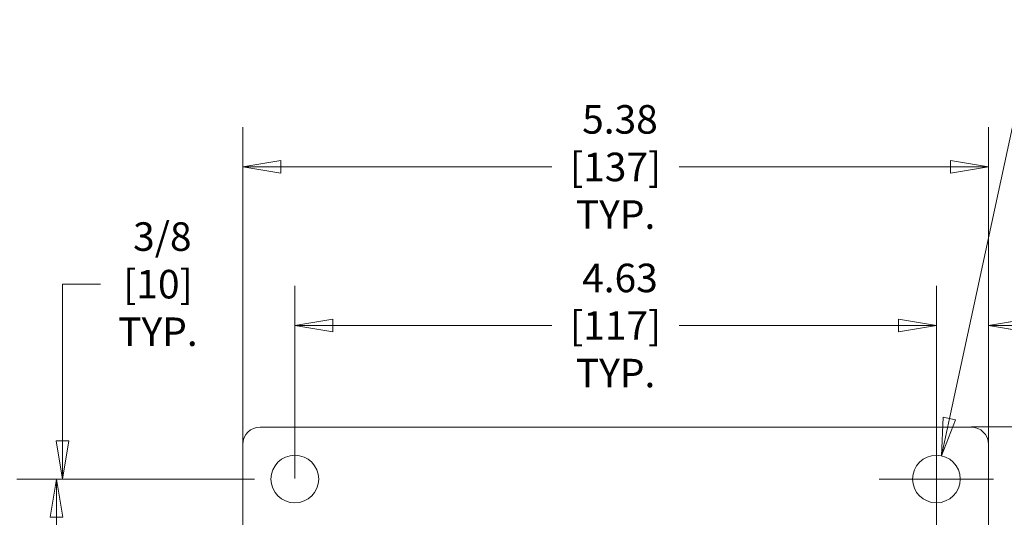
# Model space of a CAD drawing. Units: inches. Extents: x 0.1 to 10.9, y 0.1 to 8.4.
# Drawn here: x 8.4 to 9.9, y 5.1 to 5.9 of the extents above; entities that cross this region are included whole.
import ezdxf

# ---------------------------------------------------------------- set-up
doc = ezdxf.new("R2010")
doc.units = ezdxf.units.IN
doc.header["$MEASUREMENT"] = 0
doc.layers.add('Dimension (ANSI)', color=7, linetype='Continuous', lineweight=5)
doc.layers.add('Visible (ANSI)', color=7, linetype='Continuous', lineweight=5)
doc.styles.add('Note Text (ANSI)', font='tahoma.ttf')
doc.dimstyles.new('Default (ANSI)', dxfattribs={"dimtxt": 0.045, "dimasz": 0.06, "dimexe": 0.0625, "dimexo": 0.001, "dimgap": 0.031, "dimtad": 0, "dimtih": 1, "dimtoh": 1, "dimrnd": 1e-08, "dimzin": 4, "dimdsep": 46, "dimtxsty": 'Note Text (ANSI)', "dimblk": 'Filled-1', "dimcen": 0.09, "dimdle": 0.394, "dimclrd": 256, "dimclre": 256, "dimclrt": 256, "dimadec": 0, "dimazin": 1, "dimtfac": 2.666667, "dimtofl": 0, "dimtmove": 0, "dimatfit": 3, "dimldrblk": 'Filled-1', "dimfxl": 1, "dimtolj": 1, "dimtzin": 4, "dimlwd": -1, "dimlwe": -1, "dimarcsym": 0})
doc.dimstyles.new('Default (ANSI) - 3 Dec. Places', dxfattribs={"dimtxt": 0.045, "dimasz": 0.06, "dimexe": 0.0625, "dimexo": 0.001, "dimgap": 0.031496, "dimtad": 0, "dimtih": 1, "dimtoh": 1, "dimdec": 3, "dimrnd": 1e-08, "dimzin": 4, "dimdsep": 46, "dimtxsty": 'Note Text (ANSI)', "dimblk": 'Filled-1', "dimcen": 0.09, "dimdle": 0.393701, "dimclrd": 256, "dimclre": 256, "dimclrt": 256, "dimadec": 0, "dimazin": 1, "dimtfac": 2.666667, "dimtofl": 0, "dimtmove": 0, "dimatfit": 3, "dimldrblk": 'Filled-1', "dimfxl": 1, "dimtolj": 1, "dimtzin": 4, "dimlwd": -1, "dimlwe": -1, "dimarcsym": 0})
doc.dimstyles.new('Default - Fraction (ANSI)', dxfattribs={"dimtxt": 0.045, "dimasz": 0.06, "dimexe": 0.0625, "dimexo": 0.001, "dimgap": 0.031, "dimtad": 0, "dimtih": 1, "dimtoh": 1, "dimdec": 4, "dimrnd": 1e-08, "dimzin": 0, "dimdsep": 46, "dimlunit": 5, "dimtxsty": 'Note Text (ANSI)', "dimblk": 'Filled-1', "dimcen": 0.09, "dimdle": 0.394, "dimclrd": 256, "dimclre": 256, "dimclrt": 256, "dimadec": 0, "dimazin": 3, "dimtfac": 2.666667, "dimtofl": 0, "dimtmove": 0, "dimatfit": 3, "dimldrblk": 'Filled-1', "dimfxl": 1, "dimfrac": 2, "dimtolj": 1, "dimtzin": 12, "dimlwd": -1, "dimlwe": -1, "dimarcsym": 0})

# ---------------------------------------------------------------- blocks, each defined once
blk = doc.blocks.new('Filled-1')
at = {"color": 0}
for p, q in [((0, 0), (-1, 0.167)), ((-1, 0.167), (-1, -0.167)), ((-1, 0), (0, 0)), ((-1, -0.167), (0, 0))]:
    blk.add_line(p, q, dxfattribs=at)
at = {"color": 0, "flags": 128}
blk.add_lwpolyline([(-1, -0.167), (0, 0), (-1, 0.167), (-1, -0.167)], dxfattribs=at)
at = {"color": 0}
blk.add_solid([(-1, -0.167), (0, 0), (-1, 0.167), (-1, -0.167)], dxfattribs=at)
blk = doc.blocks.new('*D24')
at = {"layer": 'Defpoints', "color": 0, "transparency": 16777216}
for p in [(8.7316, 5.1495), (8.4279, 5.0675), (9.675, 5.0675)]:
    blk.add_point(p, dxfattribs=at)
at = {"layer": 'Dimension (ANSI)', "transparency": 16777216}
for p, q in [((8.4279, 5.2095), (8.4279, 5.4568)), ((8.4279, 5.4568), (8.4879, 5.4568)), ((8.7306, 5.1495), (8.3654, 5.1495)), ((9.674, 5.0675), (8.3654, 5.0675)), ((8.4279, 5.0075), (8.4279, 4.9475))]:
    blk.add_line(p, q, dxfattribs=at)
at = {"layer": 'Dimension (ANSI)', "transparency": 16777216, "xscale": 0.0599999986588955, "yscale": 0.0599999986588955, "zscale": 0.0599999986588955}
for p, rotation in [((8.4279, 5.1495), 270), ((8.4279, 5.0675), 90)]:
    blk.add_blockref('Filled-1', p, dxfattribs=dict(at, rotation=rotation))
at = {"layer": 'Dimension (ANSI)', "transparency": 16777216, "insert": (8.5783, 5.4568), "char_height": 0.045, "attachment_point": 5, "style": 'Note Text (ANSI)'}
blk.add_mtext('\\A1; \\A1;3/8\\P[10]{\\PTYP.}', dxfattribs=at)
blk = doc.blocks.new('*D26')
at = {"layer": 'Defpoints', "color": 0, "transparency": 16777216}
for p in [(8.7316, 5.1495), (8.4183, 4.1105), (8.7316, 4.1105)]:
    blk.add_point(p, dxfattribs=at)
at = {"layer": 'Dimension (ANSI)', "transparency": 16777216}
for p, q in [((8.7306, 5.1495), (8.3558, 5.1495)), ((8.4183, 5.0895), (8.4183, 4.8611)), ((8.4183, 4.1705), (8.4183, 4.6021)), ((8.7306, 4.1105), (8.3558, 4.1105))]:
    blk.add_line(p, q, dxfattribs=at)
at = {"layer": 'Dimension (ANSI)', "transparency": 16777216, "xscale": 0.0599999986588955, "yscale": 0.0599999986588955, "zscale": 0.0599999986588955}
for p, rotation in [((8.4183, 5.1495), 90), ((8.4183, 4.1105), 270)]:
    blk.add_blockref('Filled-1', p, dxfattribs=dict(at, rotation=rotation))
at = {"layer": 'Dimension (ANSI)', "color": 18, "transparency": 16777216, "insert": (8.4183, 4.7316), "char_height": 0.045, "attachment_point": 5, "style": 'Note Text (ANSI)'}
blk.add_mtext('\\A1; \\A1;4.75\\P[121]{\\PTYP.}', dxfattribs=at)
blk = doc.blocks.new('*D27')
at = {"layer": 'Defpoints', "color": 0, "transparency": 16777216}
for p in [(9.8059, 5.3916), (8.7941, 5.1495), (9.8059, 5.1495)]:
    blk.add_point(p, dxfattribs=at)
at = {"layer": 'Dimension (ANSI)', "transparency": 16777216}
for p, q in [((8.7941, 5.1505), (8.7941, 5.4541)), ((9.8059, 5.1505), (9.8059, 5.4541)), ((8.8541, 5.3916), (9.1996, 5.3916)), ((9.7459, 5.3916), (9.4004, 5.3916))]:
    blk.add_line(p, q, dxfattribs=at)
at = {"layer": 'Dimension (ANSI)', "transparency": 16777216, "xscale": 0.0599999986588955, "yscale": 0.0599999986588955, "zscale": 0.0599999986588955, "rotation": 180}
blk.add_blockref('Filled-1', (8.7941, 5.3916), dxfattribs=at)
at = {"layer": 'Dimension (ANSI)', "transparency": 16777216, "xscale": 0.0599999986588955, "yscale": 0.0599999986588955, "zscale": 0.0599999986588955}
blk.add_blockref('Filled-1', (9.8059, 5.3916), dxfattribs=at)
at = {"layer": 'Dimension (ANSI)', "color": 18, "transparency": 16777216, "insert": (9.3, 5.3916), "char_height": 0.045, "attachment_point": 5, "style": 'Note Text (ANSI)'}
blk.add_mtext('\\A1; \\A1;4.63\\P[117]{\\PTYP.}', dxfattribs=at)
blk = doc.blocks.new('*D28')
at = {"layer": 'Defpoints', "color": 0, "transparency": 16777216}
for p in [(9.8879, 5.6416), (8.7121, 5.2042), (9.8879, 5.2042)]:
    blk.add_point(p, dxfattribs=at)
at = {"layer": 'Dimension (ANSI)', "transparency": 16777216}
for p, q in [((8.7121, 5.2052), (8.7121, 5.7041)), ((9.8879, 5.2052), (9.8879, 5.7041)), ((8.7721, 5.6416), (9.1996, 5.6416)), ((9.8279, 5.6416), (9.4004, 5.6416))]:
    blk.add_line(p, q, dxfattribs=at)
at = {"layer": 'Dimension (ANSI)', "transparency": 16777216, "xscale": 0.0599999986588955, "yscale": 0.0599999986588955, "zscale": 0.0599999986588955, "rotation": 180}
blk.add_blockref('Filled-1', (8.7121, 5.6416), dxfattribs=at)
at = {"layer": 'Dimension (ANSI)', "transparency": 16777216, "xscale": 0.0599999986588955, "yscale": 0.0599999986588955, "zscale": 0.0599999986588955}
blk.add_blockref('Filled-1', (9.8879, 5.6416), dxfattribs=at)
at = {"layer": 'Dimension (ANSI)', "color": 18, "transparency": 16777216, "insert": (9.3, 5.6416), "char_height": 0.045, "attachment_point": 5, "style": 'Note Text (ANSI)'}
blk.add_mtext('\\A1; \\A1;5.38\\P[137]{\\PTYP.}', dxfattribs=at)
blk = doc.blocks.new('*D29')
at = {"layer": 'Defpoints', "color": 0, "transparency": 16777216}
for p in [(9.8879, 5.3916), (9.8879, 5.2042), (9.8059, 5.1495)]:
    blk.add_point(p, dxfattribs=at)
at = {"layer": 'Dimension (ANSI)', "transparency": 16777216}
for p, q in [((9.8059, 5.1505), (9.8059, 5.4541)), ((9.8879, 5.2052), (9.8879, 5.4541)), ((9.7459, 5.3916), (9.6859, 5.3916)), ((9.9479, 5.3916), (10.044, 5.3916))]:
    blk.add_line(p, q, dxfattribs=at)
at = {"layer": 'Dimension (ANSI)', "transparency": 16777216, "xscale": 0.0599999986588955, "yscale": 0.0599999986588955, "zscale": 0.0599999986588955}
blk.add_blockref('Filled-1', (9.8059, 5.3916), dxfattribs=at)
at = {"layer": 'Dimension (ANSI)', "transparency": 16777216, "xscale": 0.0599999986588955, "yscale": 0.0599999986588955, "zscale": 0.0599999986588955, "rotation": 180}
blk.add_blockref('Filled-1', (9.8879, 5.3916), dxfattribs=at)
at = {"layer": 'Dimension (ANSI)', "color": 18, "transparency": 16777216, "insert": (10.1344, 5.3916), "char_height": 0.045, "attachment_point": 5, "style": 'Note Text (ANSI)'}
blk.add_mtext('\\A1; \\A1;.38\\P[10]{\\PTYP.}', dxfattribs=at)
blk = doc.blocks.new('*D32')
at = {"layer": 'Defpoints', "color": 0, "transparency": 16777216}
for p in [(9.8605, 5.2316), (9.7683, 4.0284), (9.9617, 4.0284)]:
    blk.add_point(p, dxfattribs=at)
at = {"layer": 'Dimension (ANSI)', "transparency": 16777216}
for p, q in [((9.8615, 5.2316), (10.0242, 5.2316)), ((9.9617, 5.1716), (9.9617, 4.76)), ((9.9617, 4.0884), (9.9617, 4.5)), ((9.7693, 4.0284), (10.0242, 4.0284))]:
    blk.add_line(p, q, dxfattribs=at)
at = {"layer": 'Dimension (ANSI)', "transparency": 16777216, "xscale": 0.0599999986588955, "yscale": 0.0599999986588955, "zscale": 0.0599999986588955}
for p, rotation in [((9.9617, 5.2316), 90), ((9.9617, 4.0284), 270)]:
    blk.add_blockref('Filled-1', p, dxfattribs=dict(at, rotation=rotation))
at = {"layer": 'Dimension (ANSI)', "color": 18, "transparency": 16777216, "insert": (9.9617, 4.63), "char_height": 0.045, "attachment_point": 5, "style": 'Note Text (ANSI)'}
blk.add_mtext('\\A1; \\A1;5.50\\P[140]{\\PTYP.}', dxfattribs=at)
blk = doc.blocks.new('*D33')
at = {"layer": 'Defpoints', "color": 0, "transparency": 16777216}
for p in [(9.8138, 5.1863), (9.7979, 5.1128)]:
    blk.add_point(p, dxfattribs=at)
at = {"layer": 'Dimension (ANSI)', "transparency": 16777216}
for p, q in [((9.9317, 5.7316), (9.8265, 5.2449)), ((10.0023, 5.7316), (9.9317, 5.7316)), ((9.8059, 5.0595), (9.8059, 5.2395)), ((9.7159, 5.1495), (9.8959, 5.1495))]:
    blk.add_line(p, q, dxfattribs=at)
at = {"layer": 'Dimension (ANSI)', "transparency": 16777216, "xscale": 0.0599999986588955, "yscale": 0.0599999986588955, "zscale": 0.0599999986588955, "rotation": 257.8018148907105}
blk.add_blockref('Filled-1', (9.8138, 5.1863), dxfattribs=at)
at = {"layer": 'Dimension (ANSI)', "transparency": 16777216, "insert": (10.1272, 5.7316), "char_height": 0.045, "attachment_point": 5, "style": 'Note Text (ANSI)'}
blk.add_mtext('\\A1; \\A1;∅.344\\P[8.7]{\\PTYP.}', dxfattribs=at)

msp = doc.modelspace()

# ---------------------------------------------------------------- linework, layer by layer
at = {"layer": 'Visible (ANSI)'}
for p, q in [((8.739453, 5.231562), (9.860547, 5.231562)), ((8.712109, 5.0675), (8.712109, 5.204219)), ((9.887891, 5.204219), (9.887891, 5.0675))]:
    msp.add_line(p, q, dxfattribs=at)
for centre in [(8.794141, 5.149531), (9.805859, 5.149531)]:
    msp.add_circle(centre, 0.037598, dxfattribs=at)
for centre, start, end in [((8.739453, 5.204219), 90, 180), ((9.860547, 5.204219), 0, 90)]:
    msp.add_arc(centre, 0.027344, start, end, dxfattribs=at)

# ---------------------------------------------------------------- dimensions: what is measured, and where the dimension line sits
at = {"layer": 'Dimension (ANSI)'}
dim = msp.add_diameter_dim_2p(p1=(9.797915, 5.112782), p2=(9.813804, 5.18628), text=' \\A1;<>\\X[8.7]{\\PTYP.}', dimstyle='Default (ANSI) - 3 Dec. Places', override={"dimgap": 0.031496, "dimdec": 3, "dimlfac": 4.571429, "dimpost": '\\X', "dimtol": 0, "dimlim": 0, "dimtp": 0, "dimtm": 0, "dimtdec": 2}, dxfattribs=at)
dim.commit()
dim.dimension.update_dxf_attribs({"geometry": '*D33', "text_midpoint": (10.127234, 5.731563), "dimtype": 163})
for base, p1, p2, angle, text, dimstyle, override, picture, middle in [((9.887891, 5.641562), (8.712109, 5.204219), (9.887891, 5.204219), 180, ' \\A1;<>\\X[137]{\\PTYP.}', 'Default (ANSI)', {"dimgap": 0.031, "dimtih": 0, "dimtoh": 0, "dimdec": 2, "dimlfac": 4.571429, "dimpost": '\\X', "dimclrt": 18, "dimtol": 0, "dimlim": 0, "dimtp": 0, "dimtm": 0, "dimtdec": 2, "dimatfit": 1}, '*D28', (9.3, 5.641562)), ((8.427874, 5.0675), (8.731641, 5.149531), (9.675, 5.0675), 90, ' \\A1;<>\\X[10]{\\PTYP.}', 'Default - Fraction (ANSI)', {"dimgap": 0.031, "dimdec": 4, "dimlfac": 4.571429, "dimpost": '\\X', "dimtol": 0, "dimlim": 0, "dimtp": 0, "dimtm": 0, "dimtdec": 2, "dimatfit": 1}, '*D24', (8.57832, 5.456758)), ((9.805859, 5.391563), (8.794141, 5.149531), (9.805859, 5.149531), 180, ' \\A1;<>\\X[117]{\\PTYP.}', 'Default (ANSI)', {"dimgap": 0.031, "dimtih": 0, "dimtoh": 0, "dimdec": 2, "dimlfac": 4.571429, "dimpost": '\\X', "dimclrt": 18, "dimtol": 0, "dimlim": 0, "dimtp": 0, "dimtm": 0, "dimtdec": 2, "dimatfit": 1}, '*D27', (9.3, 5.391563)), ((9.887891, 5.391563), (9.805859, 5.149531), (9.887891, 5.204219), 180, ' \\A1;<>\\X[10]{\\PTYP.}', 'Default (ANSI)', {"dimgap": 0.031, "dimtih": 0, "dimtoh": 0, "dimdec": 2, "dimlfac": 4.571429, "dimpost": '\\X', "dimclrt": 18, "dimtol": 0, "dimlim": 0, "dimtp": 0, "dimtm": 0, "dimtdec": 2, "dimatfit": 1}, '*D29', (10.134401, 5.391563)), ((9.96168, 4.028437), (9.860547, 5.231562), (9.768262, 4.028437), 90, ' \\A1;<>\\X[140]{\\PTYP.}', 'Default (ANSI)', {"dimgap": 0.031, "dimdec": 2, "dimlfac": 4.571429, "dimpost": '\\X', "dimclrt": 18, "dimtol": 0, "dimlim": 0, "dimtp": 0, "dimtm": 0, "dimtdec": 2, "dimatfit": 1}, '*D32', (9.96168, 4.63)), ((8.41832, 4.110469), (8.731641, 5.149531), (8.731641, 4.110469), 90, ' \\A1;<>\\X[121]{\\PTYP.}', 'Default (ANSI)', {"dimgap": 0.031, "dimdec": 2, "dimlfac": 4.571429, "dimpost": '\\X', "dimclrt": 18, "dimtol": 0, "dimlim": 0, "dimtp": 0, "dimtm": 0, "dimtdec": 2, "dimatfit": 1}, '*D26', (8.41832, 4.731562))]:
    dim = msp.add_linear_dim(base=base, p1=p1, p2=p2, angle=angle, text=text, dimstyle=dimstyle, override=override, dxfattribs=at)
    dim.commit()
    dim.dimension.update_dxf_attribs({"geometry": picture, "text_midpoint": middle, "dimtype": 160})

doc.saveas('drawing.dxf')
